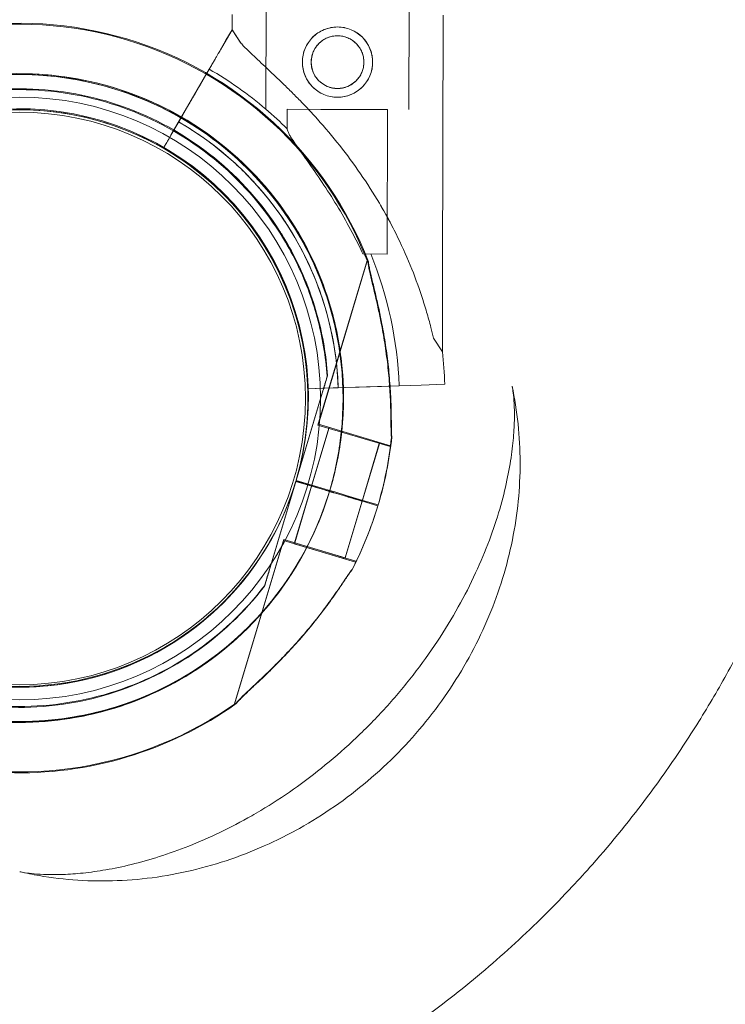
# Model space of a CAD drawing. Units: millimetres. Extents: x 31219 to 39819, y -3186 to 6164.
# Drawn here: x 34966 to 35106, y 713 to 909 of the extents above; entities that cross this region are included whole.
import ezdxf

# ---------------------------------------------------------------- set-up
doc = ezdxf.new("R2010")
doc.units = ezdxf.units.MM

# ---------------------------------------------------------------- blocks, each defined once
blk = doc.blocks.new('A$C58CA283A')
at = {"color": 0, "linetype": 'Continuous', "lineweight": 0}
for p, q in [((19574.58, 1435.32), (19574.63, 1456.22)), ((19603.08, 1435.26), (19603.13, 1456.17)), ((19567.87, 1451.15), (19567.87, 1454.15)), ((19609.76, 1402.23), (19609.87, 1454.06)), ((19565.53, 1447.12), (19567.87, 1451.15)), ((19567.87, 1451.15), (19566.64, 1449.04)), ((19567.87, 1451.15), (19569.63, 1448.46)), ((19566.64, 1449.04), (19565.53, 1447.12)), ((19566.64, 1449.04), (19566.64, 1449.04)), ((19563.3, 1443.28), (19555.68, 1430.15)), ((19559.32, 1436.42), (19563.3, 1443.28)), ((19561.55, 1440.26), (19563.3, 1443.28)), ((19563.3, 1443.28), (19561.55, 1440.26)), ((19559.32, 1436.42), (19557.97, 1434.09)), ((19578.83, 1435.31), (19585.55, 1435.29)), ((19578.83, 1431.41), (19578.83, 1435.31)), ((19585.55, 1435.29), (19598.83, 1435.27)), ((19598.77, 1406.49), (19598.83, 1435.27)), ((19555.68, 1430.15), (19557.97, 1434.09)), ((19556.72, 1431.93), (19554.18, 1427.55)), ((19554.18, 1427.55), (19556.72, 1431.93)), ((19554.18, 1427.55), (19554.18, 1427.55)), ((19554.18, 1427.55), (19554.18, 1427.55)), ((19568.6, 1415.76), (19568.6, 1415.76)), ((19568.6, 1415.76), (19568.6, 1415.76)), ((19577.8, 1410.33), (19577.8, 1410.33)), ((19593.92, 1406.5), (19598.77, 1406.49)), ((19594.84, 1405.35), (19585.04, 1372.61)), ((19609.73, 1387.04), (19609.76, 1402.23)), ((19609.76, 1402.23), (19609.76, 1402.23)), ((19607.97, 1389.74), (19609.73, 1387.04)), ((19586.88, 1382.31), (19586.88, 1382.31)), ((19585.93, 1379.75), (19601.1, 1380.26)), ((19601.1, 1380.26), (19585.93, 1379.75)), ((19593.17, 1380), (19597.61, 1380.14)), ((19601.11, 1380.26), (19597.61, 1380.14)), ((19597.61, 1380.14), (19601.11, 1380.26)), ((19601.1, 1380.26), (19605.54, 1380.41)), ((19610.2, 1380.56), (19605.54, 1380.41)), ((19605.54, 1380.41), (19610.2, 1380.56)), ((19605.54, 1380.41), (19605.54, 1380.41)), ((19586.02, 1379.44), (19580.63, 1361.41)), ((19580.63, 1361.41), (19586.02, 1379.44)), ((19587.99, 1379.82), (19582.93, 1379.65)), ((19582.93, 1379.65), (19587.99, 1379.82)), ((19582.93, 1379.65), (19585.93, 1379.75)), ((19582.93, 1379.65), (19582.93, 1379.65)), ((19582.93, 1379.65), (19582.93, 1379.65)), ((19585.93, 1379.75), (19585.93, 1379.75)), ((19588.99, 1379.86), (19587.99, 1379.82)), ((19590.49, 1379.91), (19593.17, 1380)), ((19590.49, 1379.91), (19590.49, 1379.91)), ((19599.41, 1368.31), (19585.04, 1372.61)), ((19587.2, 1371.97), (19583.76, 1360.47)), ((19597.26, 1368.96), (19593.82, 1357.46)), ((19599.49, 1368.58), (19599.41, 1368.31)), ((19580.63, 1361.41), (19575.23, 1343.39)), ((19575.23, 1343.39), (19580.63, 1361.41)), ((19580.63, 1361.41), (19586.38, 1359.69)), ((19586.38, 1359.69), (19580.63, 1361.41)), ((19580.63, 1361.41), (19580.63, 1361.41)), ((19586.37, 1359.69), (19580.63, 1361.41)), ((19580.63, 1361.41), (19586.37, 1359.69)), ((19580.63, 1361.41), (19580.63, 1361.41)), ((19583.76, 1360.48), (19580.32, 1348.98)), ((19583.76, 1360.48), (19586.38, 1359.69)), ((19583.76, 1360.47), (19586.37, 1359.69)), ((19587.33, 1359.4), (19586.37, 1359.69)), ((19587.33, 1359.41), (19586.38, 1359.69)), ((19588.29, 1359.12), (19587.33, 1359.41)), ((19588.29, 1359.12), (19587.33, 1359.4)), ((19588.29, 1359.12), (19590.6, 1358.43)), ((19590.6, 1358.43), (19588.29, 1359.12)), ((19590.59, 1358.43), (19588.29, 1359.12)), ((19588.29, 1359.12), (19590.59, 1358.43)), ((19593.82, 1357.46), (19590.38, 1345.97)), ((19593.9, 1357.44), (19590.59, 1358.43)), ((19593.9, 1357.44), (19590.6, 1358.43)), ((19593.9, 1357.44), (19596.95, 1356.53)), ((19596.95, 1356.53), (19593.9, 1357.44)), ((19593.9, 1357.44), (19596.95, 1356.53)), ((19596.95, 1356.53), (19593.9, 1357.44)), ((19578.16, 1349.62), (19568.36, 1316.89)), ((19592.53, 1345.32), (19578.16, 1349.62)), ((19590.38, 1345.97), (19580.32, 1348.98)), ((19592.53, 1345.32), (19592.45, 1345.06)), ((19574.37, 1340.51), (19574.37, 1340.51))]:
    blk.add_line(p, q, dxfattribs=at)
for centre, radius in [((19588.85, 1444.7), 7), ((19588.85, 1444.7), 5.25), ((19525.46, 1377.73), 60), ((19525.46, 1377.73), 57)]:
    blk.add_circle(centre, radius, dxfattribs=at)
for centre, radius, start, end in [((19525.54, 1377.9), 74.54, 21.2676, 125.4031), ((19525.46, 1377.74), 75.69, 49.5329, 60.0031), ((19525.54, 1377.9), 64.5, 343.3353, 163.3353), ((19525.54, 1377.9), 57.5, 343.3353, 163.3353), ((19525.54, 1377.9), 57.5, 343.3353, 163.3353), ((19525.46, 1377.74), 75.69, 45.1659, 49.5329), ((19525.46, 1377.74), 63.56, 1.9108, 60.0266), ((19525.46, 1377.74), 57.5, 1.9108, 60.0421), ((19525.46, 1377.74), 57.5, 1.9108, 60.0421), ((19525.46, 1377.74), 63.56, 1.9108, 41.3958), ((19525.54, 1377.9), 64.5, 343.3353, 31.8194), ((19525.46, 1377.74), 75.69, 1.9108, 22.3348), ((19525.54, 1377.9), 64.5, 163.3353, 343.3353), ((19525.54, 1377.9), 57.5, 163.3353, 343.3353), ((19525.54, 1377.9), 57.5, 163.3353, 343.3353), ((19525.46, 1377.74), 84.78, 1.9108, 6.3028), ((19525.54, 1377.9), 74.54, 343.3353, 354.0102), ((19525.54, 1377.9), 64.5, 211.8194, 343.3353), ((19525.54, 1377.9), 74.54, 332.6605, 343.3353), ((19525.54, 1377.9), 74.54, 201.2676, 305.4031)]:
    blk.add_arc(centre, radius, start, end, dxfattribs=at)
for centre, major_axis, ratio, start_param, end_param in [((19624.96, 1209.92), (-51.38, 85.79), 0.103545, 6.28306, 6.283134), ((19550.45, 1343.72), (25.68, -54.22), 0.212124, 6.283172, 6.283229)]:
    blk.add_ellipse(centre, major_axis=major_axis, ratio=ratio, start_param=start_param, end_param=end_param, dxfattribs=at)
blk.add_rational_spline([(19569.63, 1448.46), (19568.76, 1449.79), (19567.87, 1451.15)], [1, 1.00018365045, 1], degree=2, dxfattribs=at)
for points, knots in [([(19581.85, 1444.71), (19581.85, 1444.27), (19581.89, 1443.81), (19582.07, 1442.9), (19582.21, 1442.45), (19582.56, 1441.59), (19582.78, 1441.18), (19583.3, 1440.42), (19583.58, 1440.07), (19584.2, 1439.45), (19584.55, 1439.16), (19585.31, 1438.64), (19585.72, 1438.42), (19586.58, 1438.06), (19587.03, 1437.92), (19587.94, 1437.74), (19588.4, 1437.7), (19589.28, 1437.69), (19589.74, 1437.74), (19590.65, 1437.91), (19591.1, 1438.05), (19591.96, 1438.4), (19592.37, 1438.63), (19593.13, 1439.14), (19593.48, 1439.43), (19594.1, 1440.04), (19594.39, 1440.39), (19594.91, 1441.15), (19595.13, 1441.56), (19595.49, 1442.42), (19595.63, 1442.87), (19595.81, 1443.78), (19595.85, 1444.24), (19595.85, 1445.12), (19595.81, 1445.58), (19595.64, 1446.49), (19595.5, 1446.94), (19595.14, 1447.8), (19594.92, 1448.21), (19594.41, 1448.98), (19594.12, 1449.33), (19593.51, 1449.94), (19593.16, 1450.24), (19592.4, 1450.75), (19591.99, 1450.97), (19591.12, 1451.33), (19590.67, 1451.47), (19589.77, 1451.65), (19589.31, 1451.69), (19588.42, 1451.7), (19587.97, 1451.65), (19587.06, 1451.48), (19586.61, 1451.34), (19585.75, 1450.99), (19585.34, 1450.76), (19584.57, 1450.25), (19584.22, 1449.96), (19583.6, 1449.35), (19583.31, 1449), (19582.8, 1448.24), (19582.58, 1447.83), (19582.22, 1446.97), (19582.08, 1446.52), (19581.9, 1445.61), (19581.85, 1445.15), (19581.85, 1444.71)], [0, 0, 0, 0, 1.329784, 1.329784, 2.659567, 2.659567, 3.989351, 3.989351, 5.319135, 5.319135, 6.648301, 6.648301, 7.977468, 7.977468, 9.306635, 9.306635, 10.635802, 10.635802, 11.964969, 11.964969, 13.294136, 13.294136, 14.623303, 14.623303, 15.95247, 15.95247, 17.282253, 17.282253, 18.612037, 18.612037, 19.94182, 19.94182, 21.271604, 21.271604, 22.601388, 22.601388, 23.931171, 23.931171, 25.260955, 25.260955, 26.590739, 26.590739, 27.919906, 27.919906, 29.249072, 29.249072, 30.578239, 30.578239, 31.907406, 31.907406, 33.236573, 33.236573, 34.56574, 34.56574, 35.894907, 35.894907, 37.224074, 37.224074, 38.553857, 38.553857, 39.883641, 39.883641, 41.213425, 41.213425, 42.543208, 42.543208, 42.543208, 42.543208]), ([(19583.6, 1444.71), (19583.6, 1444.37), (19583.63, 1444.03), (19583.77, 1443.35), (19583.87, 1443.01), (19584.14, 1442.36), (19584.3, 1442.06), (19584.69, 1441.48), (19584.9, 1441.22), (19585.36, 1440.76), (19585.62, 1440.54), (19586.19, 1440.16), (19586.5, 1439.99), (19587.15, 1439.72), (19587.49, 1439.61), (19588.17, 1439.48), (19588.51, 1439.45), (19589.18, 1439.44), (19589.52, 1439.48), (19590.2, 1439.61), (19590.54, 1439.71), (19591.18, 1439.98), (19591.49, 1440.14), (19592.06, 1440.53), (19592.33, 1440.74), (19592.79, 1441.21), (19593.01, 1441.47), (19593.39, 1442.04), (19593.56, 1442.34), (19593.83, 1442.99), (19593.93, 1443.33), (19594.07, 1444.01), (19594.1, 1444.35), (19594.1, 1445.02), (19594.07, 1445.36), (19593.94, 1446.04), (19593.84, 1446.38), (19593.57, 1447.03), (19593.4, 1447.33), (19593.02, 1447.91), (19592.8, 1448.17), (19592.34, 1448.63), (19592.08, 1448.85), (19591.51, 1449.24), (19591.2, 1449.4), (19590.56, 1449.67), (19590.22, 1449.78), (19589.54, 1449.91), (19589.2, 1449.94), (19588.53, 1449.95), (19588.19, 1449.91), (19587.51, 1449.78), (19587.17, 1449.68), (19586.52, 1449.41), (19586.21, 1449.25), (19585.64, 1448.86), (19585.38, 1448.65), (19584.92, 1448.18), (19584.7, 1447.92), (19584.31, 1447.35), (19584.15, 1447.05), (19583.88, 1446.4), (19583.77, 1446.06), (19583.64, 1445.38), (19583.6, 1445.04), (19583.6, 1444.71)], [0, 0, 0, 0, 0.999436, 0.999436, 1.998873, 1.998873, 2.998309, 2.998309, 3.997746, 3.997746, 4.996473, 4.996473, 5.9952, 5.9952, 6.993927, 6.993927, 7.992654, 7.992654, 8.991381, 8.991381, 9.990108, 9.990108, 10.988835, 10.988835, 11.987562, 11.987562, 12.986998, 12.986998, 13.986435, 13.986435, 14.985871, 14.985871, 15.985307, 15.985307, 16.984744, 16.984744, 17.98418, 17.98418, 18.983617, 18.983617, 19.983053, 19.983053, 20.98178, 20.98178, 21.980507, 21.980507, 22.979234, 22.979234, 23.977961, 23.977961, 24.976688, 24.976688, 25.975415, 25.975415, 26.974142, 26.974142, 27.972869, 27.972869, 28.972305, 28.972305, 29.971742, 29.971742, 30.971178, 30.971178, 31.970615, 31.970615, 31.970615, 31.970615]), ([(19563.3, 1443.28), (19563.44, 1443.52), (19563.59, 1443.78), (19563.89, 1444.29), (19564.03, 1444.55), (19564.29, 1444.99), (19564.43, 1445.22), (19564.68, 1445.66), (19564.8, 1445.86), (19564.99, 1446.2), (19565.09, 1446.37), (19565.26, 1446.66), (19565.33, 1446.78), (19565.44, 1446.97), (19565.48, 1447.04), (19565.52, 1447.1), (19565.52, 1447.11), (19565.53, 1447.12)], [19.993019, 19.993019, 19.993019, 19.993019, 20.826063, 20.826063, 21.659106, 21.659106, 22.492149, 22.492149, 23.325192, 23.325192, 24.158234, 24.158234, 24.991276, 24.991276, 25.824317, 25.824317, 25.95316, 25.95316, 25.95316, 25.95316]), ([(19565.53, 1447.12), (19565.52, 1447.11), (19565.52, 1447.1), (19565.48, 1447.04), (19565.44, 1446.97), (19565.33, 1446.78), (19565.26, 1446.66), (19565.09, 1446.37), (19564.99, 1446.2), (19564.8, 1445.86), (19564.68, 1445.66), (19564.43, 1445.22), (19564.29, 1444.99), (19564.03, 1444.55), (19563.89, 1444.29), (19563.59, 1443.78), (19563.44, 1443.52), (19563.3, 1443.28)], [0.704197, 0.704197, 0.704197, 0.704197, 0.833041, 0.833041, 1.666082, 1.666082, 2.499124, 2.499124, 3.332165, 3.332165, 4.165208, 4.165208, 4.998251, 4.998251, 5.831295, 5.831295, 6.664339, 6.664339, 6.664339, 6.664339]), ([(19569.63, 1448.46), (19569.72, 1448.36), (19569.81, 1448.27), (19570.4, 1447.64), (19570.98, 1447.07), (19572.01, 1446.08), (19572.46, 1445.66), (19573.41, 1444.76), (19573.92, 1444.29), (19574.97, 1443.3), (19575.52, 1442.79), (19576.64, 1441.72), (19577.22, 1441.17), (19578.39, 1440.03), (19578.99, 1439.45), (19580.19, 1438.26), (19580.79, 1437.65), (19582.57, 1435.81), (19583.75, 1434.56), (19586.37, 1431.64), (19587.85, 1429.88), (19590.72, 1426.26), (19592.1, 1424.4), (19594.75, 1420.56), (19596, 1418.6), (19597.48, 1416.1), (19597.76, 1415.61), (19598.05, 1415.11)], [105.624581, 105.624581, 105.624581, 105.624581, 106.295101, 106.295101, 109.970384, 109.970384, 112.47679, 112.47679, 114.983197, 114.983197, 117.489604, 117.489604, 119.996011, 119.996011, 122.502417, 122.502417, 125.008824, 125.008824, 130.021638, 130.021638, 136.880429, 136.880429, 143.73922, 143.73922, 150.59801, 150.59801, 152.286649, 152.286649, 152.286649, 152.286649]), ([(19607.97, 1389.74), (19607.8, 1390.45), (19607.63, 1391.17), (19607.18, 1392.9), (19606.9, 1393.92), (19606.3, 1395.97), (19605.97, 1397), (19604.95, 1400.11), (19604.18, 1402.2), (19602.47, 1406.36), (19601.53, 1408.44), (19599.48, 1412.56), (19598.37, 1414.59), (19596, 1418.6), (19594.75, 1420.56), (19592.1, 1424.4), (19590.72, 1426.26), (19587.85, 1429.88), (19586.37, 1431.64), (19583.75, 1434.56), (19582.57, 1435.81), (19580.79, 1437.65), (19580.19, 1438.26), (19578.99, 1439.45), (19578.39, 1440.03), (19577.22, 1441.17), (19576.64, 1441.72), (19575.52, 1442.79), (19574.97, 1443.3), (19573.92, 1444.29), (19573.41, 1444.76), (19572.46, 1445.66), (19572.01, 1446.08), (19570.98, 1447.07), (19570.4, 1447.64), (19569.81, 1448.27), (19569.72, 1448.36), (19569.63, 1448.46)], [4.406824, 4.406824, 4.406824, 4.406824, 6.858791, 6.858791, 10.288186, 10.288186, 13.717582, 13.717582, 20.576373, 20.576373, 27.435164, 27.435164, 34.293955, 34.293955, 41.152746, 41.152746, 48.011537, 48.011537, 54.870328, 54.870328, 59.883141, 59.883141, 62.389548, 62.389548, 64.895955, 64.895955, 67.402361, 67.402361, 69.908768, 69.908768, 72.415175, 72.415175, 74.921582, 74.921582, 78.596864, 78.596864, 79.267384, 79.267384, 79.267384, 79.267384]), ([(19463.75, 1396.4), (19465.72, 1402.99), (19468.76, 1409.26), (19476.65, 1420.53), (19481.51, 1425.53), (19492.54, 1433.75), (19498.72, 1436.96), (19511.79, 1441.29), (19518.67, 1442.4), (19532.43, 1442.4), (19539.3, 1441.29), (19552.37, 1436.96), (19558.55, 1433.74), (19569.58, 1425.52), (19574.44, 1420.53), (19579.06, 1413.91), (19579.72, 1412.92), (19580.35, 1411.91)], [3.432446, 3.432446, 3.432446, 3.432446, 3.752446, 3.752446, 4.072446, 4.072446, 4.392446, 4.392446, 4.712446, 4.712446, 5.032446, 5.032446, 5.352446, 5.352446, 5.672446, 5.672446, 5.727832, 5.727832, 5.727832, 5.727832]), ([(19695.46, 1439.87), (19695.46, 1435.65), (19695.36, 1431.4), (19695.16, 1427.12), (19694.96, 1422.89), (19694.55, 1417.22), (19693.72, 1409.35), (19693.17, 1405.04), (19692.44, 1400), (19691.86, 1396.39), (19690.81, 1390.6), (19689.77, 1385.51), (19687.72, 1376.72), (19686.11, 1370.83), (19684.76, 1366.41), (19681.94, 1357.19), (19678.5, 1347.95), (19674.37, 1338.85), (19672.81, 1335.39), (19669.48, 1328.5), (19664.83, 1320.05), (19660.81, 1313.39), (19656.6, 1306.83), (19649.83, 1297.16), (19642.31, 1287.88), (19635.16, 1280.02), (19628.21, 1272.86), (19620.34, 1265.64), (19612.11, 1258.9), (19605.77, 1254.1), (19598.21, 1248.82), (19589.33, 1243.2), (19575.67, 1235.57), (19565.14, 1230.77), (19558.09, 1227.98), (19553.93, 1226.32), (19546.96, 1223.8), (19539.32, 1221.45), (19533.77, 1219.88), (19531, 1219.14), (19528.92, 1218.63), (19523.08, 1217.18), (19514.35, 1215.36), (19499.94, 1213.17), (19485.67, 1211.77), (19474.46, 1211.42), (19468.91, 1211.42)], [0, 0, 0, 0, 0.801932, 0.801932, 0.801932, 1.593674, 1.857588, 2.253458, 2.385415, 2.781286, 2.913243, 3.441071, 3.704984, 4.496726, 4.496726, 4.496726, 6.145999, 6.145999, 6.145999, 6.772805, 7.39961, 7.713012, 8.026415, 8.65322, 9.593428, 9.90683, 10.324701, 11.160441, 11.578311, 11.996181, 12.414051, 13.040856, 13.667661, 14.921272, 14.921272, 14.921272, 15.662307, 16.156331, 16.279837, 16.650354, 16.650354, 16.650354, 17.689455, 18.209005, 19.248105, 20.287206, 20.287206, 20.287206, 20.287206]), ([(19476.71, 1415.29), (19480.7, 1420.5), (19485.53, 1425.06), (19496.38, 1432.44), (19502.4, 1435.26), (19515.02, 1438.85), (19521.61, 1439.62), (19534.72, 1439.06), (19541.23, 1437.73), (19553.5, 1433.07), (19559.25, 1429.75), (19569.43, 1421.48), (19573.85, 1416.52), (19577.52, 1410.77), (19577.66, 1410.55), (19577.8, 1410.33)], [3.795098, 3.795098, 3.795098, 3.795098, 4.115098, 4.115098, 4.435098, 4.435098, 4.755098, 4.755098, 5.075098, 5.075098, 5.395098, 5.395098, 5.715098, 5.715098, 5.727832, 5.727832, 5.727832, 5.727832]), ([(19561.55, 1440.26), (19561.54, 1440.25), (19561.54, 1440.24), (19561.5, 1440.19), (19561.46, 1440.11), (19561.35, 1439.92), (19561.28, 1439.8), (19561.11, 1439.51), (19561.01, 1439.34), (19560.82, 1439), (19560.7, 1438.8), (19560.45, 1438.36), (19560.31, 1438.13), (19560.05, 1437.69), (19559.91, 1437.44), (19559.61, 1436.92), (19559.46, 1436.66), (19559.32, 1436.42)], [0.704197, 0.704197, 0.704197, 0.704197, 0.833041, 0.833041, 1.666082, 1.666082, 2.499123, 2.499123, 3.332165, 3.332165, 4.165208, 4.165208, 4.998252, 4.998252, 5.831296, 5.831296, 6.664341, 6.664341, 6.664341, 6.664341]), ([(19559.32, 1436.42), (19559.46, 1436.66), (19559.61, 1436.92), (19559.91, 1437.44), (19560.05, 1437.69), (19560.31, 1438.13), (19560.45, 1438.36), (19560.7, 1438.8), (19560.82, 1439), (19561.01, 1439.34), (19561.11, 1439.51), (19561.28, 1439.8), (19561.35, 1439.92), (19561.46, 1440.11), (19561.5, 1440.19), (19561.54, 1440.24), (19561.54, 1440.25), (19561.55, 1440.26)], [19.993024, 19.993024, 19.993024, 19.993024, 20.826069, 20.826069, 21.659114, 21.659114, 22.492157, 22.492157, 23.3252, 23.3252, 24.158242, 24.158242, 24.991284, 24.991284, 25.824324, 25.824324, 25.953168, 25.953168, 25.953168, 25.953168]), ([(19557.97, 1434.09), (19557.92, 1434.01), (19557.87, 1433.93), (19557.77, 1433.76), (19557.72, 1433.67), (19557.64, 1433.52), (19557.59, 1433.45), (19557.51, 1433.3), (19557.47, 1433.23), (19557.41, 1433.12), (19557.37, 1433.06), (19557.32, 1432.97), (19557.29, 1432.93), (19557.26, 1432.86), (19557.24, 1432.84), (19557.22, 1432.8), (19557.22, 1432.8), (19557.22, 1432.8)], [2.221447, 2.221447, 2.221447, 2.221447, 2.499129, 2.499129, 2.776811, 2.776811, 3.054492, 3.054492, 3.332173, 3.332173, 3.609854, 3.609854, 3.887534, 3.887534, 4.165215, 4.165215, 4.442895, 4.442895, 4.442895, 4.442895]), ([(19557.22, 1432.8), (19557.22, 1432.8), (19557.22, 1432.8), (19557.24, 1432.84), (19557.26, 1432.86), (19557.29, 1432.93), (19557.32, 1432.97), (19557.37, 1433.06), (19557.41, 1433.12), (19557.47, 1433.23), (19557.51, 1433.3), (19557.59, 1433.45), (19557.64, 1433.52), (19557.72, 1433.67), (19557.77, 1433.76), (19557.87, 1433.93), (19557.92, 1434.01), (19557.97, 1434.09)], [4.442895, 4.442895, 4.442895, 4.442895, 4.720575, 4.720575, 4.998255, 4.998255, 5.275936, 5.275936, 5.553616, 5.553616, 5.831298, 5.831298, 6.108979, 6.108979, 6.386661, 6.386661, 6.664342, 6.664342, 6.664342, 6.664342]), ([(19557.22, 1432.8), (19557.22, 1432.8), (19557.21, 1432.79), (19557.2, 1432.77), (19557.19, 1432.75), (19557.17, 1432.71), (19557.15, 1432.68), (19557.11, 1432.62), (19557.09, 1432.58), (19557.05, 1432.51), (19557.02, 1432.46), (19556.97, 1432.36), (19556.94, 1432.31), (19556.88, 1432.21), (19556.85, 1432.16), (19556.78, 1432.04), (19556.75, 1431.99), (19556.72, 1431.93)], [0, 0, 0, 0, 0.18512, 0.18512, 0.37024, 0.37024, 0.555361, 0.555361, 0.740481, 0.740481, 0.925602, 0.925602, 1.110723, 1.110723, 1.295844, 1.295844, 1.480965, 1.480965, 1.480965, 1.480965]), ([(19556.72, 1431.93), (19556.75, 1431.99), (19556.78, 1432.04), (19556.85, 1432.16), (19556.88, 1432.21), (19556.94, 1432.31), (19556.97, 1432.36), (19557.02, 1432.46), (19557.05, 1432.51), (19557.09, 1432.58), (19557.11, 1432.62), (19557.15, 1432.68), (19557.17, 1432.71), (19557.19, 1432.75), (19557.2, 1432.77), (19557.21, 1432.79), (19557.22, 1432.8), (19557.22, 1432.8)], [-1.480965, -1.480965, -1.480965, -1.480965, -1.295844, -1.295844, -1.110723, -1.110723, -0.925602, -0.925602, -0.740481, -0.740481, -0.555361, -0.555361, -0.37024, -0.37024, -0.18512, -0.18512, 0, 0, 0, 0]), ([(19557.22, 1432.8), (19558.41, 1432.11), (19559.58, 1431.38), (19561.87, 1429.85), (19563, 1429.05), (19565.18, 1427.38), (19566.25, 1426.5), (19568.33, 1424.69), (19569.33, 1423.75), (19571.29, 1421.8), (19572.23, 1420.8), (19573.14, 1419.77)], [5.235523, 5.235523, 5.235523, 5.235523, 5.300557, 5.300557, 5.365591, 5.365591, 5.430625, 5.430625, 5.495659, 5.495659, 5.560693, 5.560693, 5.560693, 5.560693]), ([(19593.92, 1406.5), (19593.36, 1407.7), (19592.74, 1408.94), (19591.26, 1411.79), (19590.36, 1413.41), (19588.48, 1416.59), (19587.5, 1418.16), (19585.54, 1421.15), (19584.56, 1422.58), (19583.26, 1424.43), (19582.88, 1424.96), (19582.13, 1426.02), (19581.76, 1426.54), (19581.06, 1427.53), (19580.72, 1428.01), (19580.12, 1428.89), (19579.85, 1429.29), (19579.48, 1429.89), (19579.34, 1430.12), (19579.11, 1430.56), (19579.01, 1430.76), (19578.88, 1431.1), (19578.84, 1431.25), (19578.83, 1431.38), (19578.83, 1431.39), (19578.83, 1431.41)], [1.133895, 1.133895, 1.133895, 1.133895, 5.170834, 5.170834, 10.341667, 10.341667, 15.512501, 15.512501, 20.683335, 20.683335, 22.695592, 22.695592, 24.707849, 24.707849, 26.720107, 26.720107, 28.732364, 28.732364, 30.071109, 30.071109, 31.409853, 31.409853, 32.748597, 32.748597, 32.932098, 32.932098, 32.932098, 32.932098]), ([(19554.18, 1427.55), (19554.18, 1427.55), (19554.19, 1427.57), (19554.22, 1427.64), (19554.26, 1427.69), (19554.33, 1427.81), (19554.37, 1427.89), (19554.49, 1428.09), (19554.55, 1428.2), (19554.68, 1428.43), (19554.76, 1428.56), (19554.93, 1428.85), (19555.02, 1429.01), (19555.19, 1429.3), (19555.29, 1429.47), (19555.49, 1429.81), (19555.59, 1429.99), (19555.68, 1430.15)], [8.885792, 8.885792, 8.885792, 8.885792, 9.441152, 9.441152, 9.996512, 9.996512, 10.551874, 10.551874, 11.107235, 11.107235, 11.662598, 11.662598, 12.21796, 12.21796, 12.773324, 12.773324, 13.328688, 13.328688, 13.328688, 13.328688]), ([(19555.68, 1430.15), (19555.59, 1429.99), (19555.49, 1429.81), (19555.29, 1429.47), (19555.19, 1429.3), (19555.02, 1429.01), (19554.93, 1428.85), (19554.76, 1428.56), (19554.68, 1428.43), (19554.55, 1428.2), (19554.49, 1428.09), (19554.37, 1427.89), (19554.33, 1427.81), (19554.26, 1427.69), (19554.22, 1427.64), (19554.19, 1427.57), (19554.18, 1427.55), (19554.18, 1427.55)], [4.442895, 4.442895, 4.442895, 4.442895, 4.998259, 4.998259, 5.553623, 5.553623, 6.108986, 6.108986, 6.664348, 6.664348, 7.21971, 7.21971, 7.775071, 7.775071, 8.330431, 8.330431, 8.885792, 8.885792, 8.885792, 8.885792]), ([(19573.14, 1419.77), (19575.07, 1417.58), (19576.85, 1415.25), (19580.08, 1410.38), (19581.52, 1407.84), (19584.04, 1402.57), (19585.12, 1399.85), (19586.9, 1394.28), (19587.6, 1391.44), (19588.59, 1385.69), (19588.89, 1382.77), (19588.99, 1379.86)], [5.560693, 5.560693, 5.560693, 5.560693, 5.6985215, 5.6985215, 5.83635, 5.83635, 5.9741785, 5.9741785, 6.112007, 6.112007, 6.2498356, 6.2498356, 6.2498356, 6.2498356]), ([(19568.6, 1415.76), (19570.34, 1413.78), (19571.95, 1411.68), (19574.87, 1407.27), (19576.18, 1404.97), (19578.46, 1400.2), (19579.44, 1397.74), (19581.04, 1392.71), (19581.67, 1390.13), (19582.57, 1384.93), (19582.84, 1382.29), (19582.93, 1379.65)], [5.560693, 5.560693, 5.560693, 5.560693, 5.6985215, 5.6985215, 5.83635, 5.83635, 5.9741785, 5.9741785, 6.112007, 6.112007, 6.2498356, 6.2498356, 6.2498356, 6.2498356]), ([(19598.05, 1415.11), (19598.91, 1413.59), (19599.73, 1412.05), (19601.53, 1408.44), (19602.47, 1406.36), (19604.18, 1402.2), (19604.95, 1400.11), (19605.97, 1397), (19606.3, 1395.97), (19606.9, 1393.92), (19607.18, 1392.9), (19607.63, 1391.17), (19607.8, 1390.45), (19607.97, 1389.74)], [152.287704, 152.287704, 152.287704, 152.287704, 157.456801, 157.456801, 164.315592, 164.315592, 171.174383, 171.174383, 174.603779, 174.603779, 178.033174, 178.033174, 180.485141, 180.485141, 180.485141, 180.485141]), ([(19580.35, 1411.91), (19582.27, 1408.82), (19583.92, 1405.56), (19586.66, 1398.82), (19587.75, 1395.33), (19589.31, 1388.23), (19589.8, 1384.61), (19590.14, 1377.34), (19590.01, 1373.69), (19589.12, 1366.46), (19588.38, 1362.89), (19587.33, 1359.4)], [5.7278319, 5.7278319, 5.7278319, 5.7278319, 5.8970733, 5.8970733, 6.0663148, 6.0663148, 6.2355562, 6.2355562, 6.4047977, 6.4047977, 6.5740391, 6.5740391, 6.5740391, 6.5740391]), ([(19577.8, 1410.33), (19578.84, 1408.64), (19579.81, 1406.91), (19581.56, 1403.35), (19582.36, 1401.53), (19583.76, 1397.82), (19584.37, 1395.93), (19585.41, 1392.11), (19585.84, 1390.17), (19586.5, 1386.26), (19586.74, 1384.29), (19586.88, 1382.31)], [5.7278319, 5.7278319, 5.7278319, 5.7278319, 5.824543, 5.824543, 5.921254, 5.921254, 6.0179651, 6.0179651, 6.1146762, 6.1146762, 6.2113872, 6.2113872, 6.2113872, 6.2113872]), ([(19599.67, 1370.12), (19599.67, 1370.14), (19599.67, 1370.16), (19599.64, 1370.35), (19599.62, 1370.6), (19599.6, 1371.16), (19599.59, 1371.53), (19599.58, 1372.3), (19599.58, 1372.71), (19599.56, 1373.97), (19599.55, 1374.84), (19599.5, 1376.93), (19599.44, 1378.3), (19599.26, 1381.12), (19599.14, 1382.57), (19598.83, 1385.49), (19598.63, 1386.95), (19598.2, 1389.82), (19597.96, 1391.22), (19597.53, 1393.47), (19597.33, 1394.42), (19596.92, 1396.33), (19596.7, 1397.29), (19596.27, 1399.16), (19596.05, 1400.07), (19595.65, 1401.77), (19595.46, 1402.56), (19595.23, 1403.61), (19595.16, 1403.96), (19595.06, 1404.51), (19595.03, 1404.74), (19595, 1404.94)], [0.834091, 0.834091, 0.834091, 0.834091, 0.923404, 0.923404, 1.846807, 1.846807, 3.113418, 3.113418, 4.38003, 4.38003, 6.913252, 6.913252, 10.995476, 10.995476, 15.0777, 15.0777, 19.159924, 19.159924, 23.242148, 23.242148, 26.040521, 26.040521, 28.838895, 28.838895, 31.637268, 31.637268, 34.435642, 34.435642, 35.813659, 35.813659, 36.832291, 36.832291, 36.832291, 36.832291]), ([(19586.02, 1379.44), (19586.14, 1379.83), (19586.27, 1380.26), (19586.46, 1380.89), (19586.52, 1381.09), (19586.64, 1381.49), (19586.69, 1381.68), (19586.77, 1381.92), (19586.79, 1381.99), (19586.83, 1382.12), (19586.84, 1382.18), (19586.87, 1382.25), (19586.87, 1382.28), (19586.88, 1382.3), (19586.88, 1382.31), (19586.88, 1382.31)], [-3.1812, -3.1812, -3.1812, -3.1812, -1.954094, -1.954094, -1.340541, -1.340541, -0.726988, -0.726988, -0.491112, -0.491112, -0.255237, -0.255237, -0.115927, -0.115927, 0, 0, 0, 0]), ([(19586.88, 1382.31), (19586.88, 1382.31), (19586.88, 1382.3), (19586.87, 1382.28), (19586.87, 1382.25), (19586.84, 1382.18), (19586.83, 1382.12), (19586.79, 1381.99), (19586.77, 1381.92), (19586.69, 1381.68), (19586.64, 1381.49), (19586.52, 1381.09), (19586.46, 1380.89), (19586.27, 1380.26), (19586.14, 1379.83), (19586.02, 1379.44)], [0, 0, 0, 0, 0.115927, 0.115927, 0.255237, 0.255237, 0.491112, 0.491112, 0.726988, 0.726988, 1.340541, 1.340541, 1.954094, 1.954094, 3.1812, 3.1812, 3.1812, 3.1812]), ([(19573.58, 1295.71), (19575.78, 1297.03), (19577.95, 1298.44), (19582.24, 1301.45), (19584.36, 1303.07), (19588.55, 1306.49), (19590.61, 1308.31), (19594.64, 1312.13), (19596.61, 1314.14), (19600.38, 1318.3), (19602.19, 1320.45), (19605.61, 1324.85), (19607.23, 1327.1), (19610.23, 1331.63), (19611.62, 1333.91), (19614.15, 1338.45), (19615.31, 1340.72), (19617.36, 1345.16), (19618.28, 1347.36), (19619.87, 1351.61), (19620.56, 1353.69), (19621.72, 1357.67), (19622.2, 1359.59), (19622.97, 1363.21), (19623.27, 1364.93), (19623.72, 1368.11), (19623.87, 1369.6), (19624.05, 1372.29), (19624.09, 1373.51), (19624.08, 1375.63), (19624.04, 1376.56), (19623.93, 1378.11), (19623.86, 1378.73), (19623.72, 1379.67), (19623.66, 1380), (19623.62, 1380.19)], [0, 0, 0, 0, 7.852255, 7.852255, 15.872739, 15.872739, 24.127633, 24.127633, 32.531785, 32.531785, 40.974847, 40.974847, 49.335769, 49.335769, 57.504475, 57.504475, 65.398765, 65.398765, 72.996123, 72.996123, 80.279138, 80.279138, 87.2662, 87.2662, 93.928685, 93.928685, 100.320912, 100.320912, 106.416005, 106.416005, 112.221452, 112.221452, 117.818105, 117.818105, 123.065613, 123.065613, 123.065613, 123.065613]), ([(19623.62, 1380.19), (19624.15, 1377.7), (19624.54, 1375.19), (19625.07, 1370.13), (19625.21, 1367.58), (19625.22, 1362.45), (19625.09, 1359.87), (19624.58, 1354.72), (19624.19, 1352.14), (19623.15, 1347), (19622.5, 1344.43), (19620.94, 1339.36), (19620.03, 1336.84), (19617.96, 1331.88), (19616.8, 1329.44), (19614.24, 1324.65), (19612.84, 1322.3), (19609.81, 1317.74), (19608.18, 1315.52), (19604.71, 1311.24), (19602.87, 1309.18), (19599, 1305.23), (19596.97, 1303.35), (19592.74, 1299.78), (19590.54, 1298.09), (19586, 1294.94), (19583.66, 1293.48), (19579.58, 1291.2), (19577.87, 1290.31), (19576.14, 1289.49)], [0, 0, 0, 0, 7.656327, 7.656327, 15.331909, 15.331909, 23.090457, 23.090457, 30.940421, 30.940421, 38.880916, 38.880916, 46.915551, 46.915551, 55.036512, 55.036512, 63.228532, 63.228532, 71.472958, 71.472958, 79.753416, 79.753416, 88.051578, 88.051578, 96.35331, 96.35331, 104.637636, 104.637636, 110.400586, 110.400586, 110.400586, 110.400586]), ([(19587.33, 1359.41), (19585.36, 1352.81), (19582.33, 1346.54), (19574.43, 1335.27), (19569.58, 1330.27), (19558.54, 1322.06), (19552.36, 1318.84), (19539.3, 1314.51), (19532.42, 1313.4), (19518.66, 1313.4), (19511.78, 1314.51), (19498.72, 1318.84), (19492.54, 1322.06), (19481.5, 1330.28), (19476.65, 1335.28), (19472.02, 1341.89), (19471.36, 1342.88), (19470.74, 1343.89)], [0.290854, 0.290854, 0.290854, 0.290854, 0.610854, 0.610854, 0.930854, 0.930854, 1.250854, 1.250854, 1.570854, 1.570854, 1.890854, 1.890854, 2.210854, 2.210854, 2.530854, 2.530854, 2.586239, 2.586239, 2.586239, 2.586239]), ([(19574.37, 1340.51), (19570.38, 1335.3), (19565.56, 1330.74), (19554.71, 1323.36), (19548.69, 1320.55), (19536.07, 1316.96), (19529.47, 1316.18), (19516.36, 1316.74), (19509.86, 1318.08), (19497.59, 1322.73), (19491.83, 1326.05), (19481.65, 1334.32), (19477.23, 1339.28), (19473.56, 1345.03), (19473.42, 1345.25), (19473.29, 1345.48)], [0.653506, 0.653506, 0.653506, 0.653506, 0.973506, 0.973506, 1.293506, 1.293506, 1.613506, 1.613506, 1.933506, 1.933506, 2.253506, 2.253506, 2.573506, 2.573506, 2.586239, 2.586239, 2.586239, 2.586239]), ([(19591.75, 1343.67), (19591.74, 1343.66), (19591.73, 1343.64), (19591.6, 1343.49), (19591.45, 1343.3), (19591.12, 1342.84), (19590.92, 1342.54), (19590.48, 1341.9), (19590.25, 1341.56), (19589.55, 1340.52), (19589.06, 1339.8), (19587.87, 1338.08), (19587.07, 1336.97), (19585.37, 1334.71), (19584.47, 1333.56), (19582.6, 1331.29), (19581.64, 1330.18), (19579.7, 1328.02), (19578.73, 1326.98), (19577.14, 1325.34), (19576.45, 1324.65), (19575.06, 1323.28), (19574.35, 1322.6), (19572.96, 1321.28), (19572.28, 1320.64), (19571.01, 1319.44), (19570.41, 1318.88), (19569.64, 1318.13), (19569.4, 1317.88), (19569.01, 1317.47), (19568.86, 1317.3), (19568.72, 1317.15)], [0.834091, 0.834091, 0.834091, 0.834091, 0.923404, 0.923404, 1.846807, 1.846807, 3.113418, 3.113418, 4.38003, 4.38003, 6.913252, 6.913252, 10.995476, 10.995476, 15.0777, 15.0777, 19.159924, 19.159924, 23.242148, 23.242148, 26.040521, 26.040521, 28.838895, 28.838895, 31.637268, 31.637268, 34.435642, 34.435642, 35.813659, 35.813659, 36.832291, 36.832291, 36.832291, 36.832291]), ([(19568.72, 1317.15), (19568.86, 1317.3), (19569.01, 1317.47), (19569.4, 1317.88), (19569.64, 1318.13), (19570.41, 1318.88), (19571.01, 1319.44), (19572.28, 1320.64), (19572.96, 1321.28), (19574.35, 1322.6), (19575.06, 1323.28), (19576.45, 1324.65), (19577.14, 1325.34), (19578.73, 1326.98), (19579.7, 1328.02), (19581.64, 1330.18), (19582.6, 1331.29), (19584.47, 1333.56), (19585.37, 1334.71), (19587.07, 1336.97), (19587.87, 1338.08), (19589.06, 1339.8), (19589.55, 1340.52), (19590.25, 1341.56), (19590.48, 1341.9), (19590.92, 1342.54), (19591.12, 1342.84), (19591.45, 1343.3), (19591.6, 1343.49), (19591.73, 1343.64), (19591.74, 1343.66), (19591.75, 1343.67)], [3.115418, 3.115418, 3.115418, 3.115418, 4.134051, 4.134051, 5.512068, 5.512068, 8.310441, 8.310441, 11.108815, 11.108815, 13.907188, 13.907188, 16.705562, 16.705562, 20.787786, 20.787786, 24.870009, 24.870009, 28.952233, 28.952233, 33.034457, 33.034457, 35.56768, 35.56768, 36.834291, 36.834291, 38.100902, 38.100902, 39.024306, 39.024306, 39.113619, 39.113619, 39.113619, 39.113619]), ([(19575.23, 1343.39), (19575.12, 1343), (19574.99, 1342.57), (19574.8, 1341.94), (19574.74, 1341.73), (19574.62, 1341.33), (19574.56, 1341.14), (19574.49, 1340.9), (19574.47, 1340.83), (19574.43, 1340.7), (19574.41, 1340.64), (19574.39, 1340.57), (19574.38, 1340.55), (19574.37, 1340.52), (19574.37, 1340.51), (19574.37, 1340.51)], [-3.1812, -3.1812, -3.1812, -3.1812, -1.954094, -1.954094, -1.340541, -1.340541, -0.726988, -0.726988, -0.491112, -0.491112, -0.255237, -0.255237, -0.115927, -0.115927, 0, 0, 0, 0]), ([(19574.37, 1340.51), (19574.37, 1340.51), (19574.37, 1340.52), (19574.38, 1340.55), (19574.39, 1340.57), (19574.41, 1340.64), (19574.43, 1340.7), (19574.47, 1340.83), (19574.49, 1340.9), (19574.56, 1341.14), (19574.62, 1341.33), (19574.74, 1341.73), (19574.8, 1341.94), (19574.99, 1342.57), (19575.12, 1343), (19575.23, 1343.39)], [0, 0, 0, 0, 0.115927, 0.115927, 0.255237, 0.255237, 0.491112, 0.491112, 0.726988, 0.726988, 1.340541, 1.340541, 1.954094, 1.954094, 3.1812, 3.1812, 3.1812, 3.1812]), ([(19525.58, 1283.5), (19525.8, 1283.45), (19526.16, 1283.38), (19527.11, 1283.23), (19527.72, 1283.15), (19529.18, 1283.01), (19530.04, 1282.96), (19531.98, 1282.91), (19533.07, 1282.91), (19535.47, 1283.01), (19536.79, 1283.1), (19539.62, 1283.4), (19541.15, 1283.61), (19544.37, 1284.17), (19546.07, 1284.52), (19549.62, 1285.39), (19551.48, 1285.91), (19555.3, 1287.13), (19557.28, 1287.83), (19561.31, 1289.43), (19563.38, 1290.33), (19567.56, 1292.35), (19569.68, 1293.46), (19572.37, 1295), (19572.98, 1295.35), (19573.58, 1295.71)], [0, 0, 0, 0, 5.245869, 5.245869, 10.537472, 10.537472, 15.947786, 15.947786, 21.515637, 21.515637, 27.33423, 27.33423, 33.41295, 33.41295, 39.722176, 39.722176, 46.309738, 46.309738, 53.156701, 53.156701, 60.292937, 60.292937, 67.696714, 67.696714, 69.8423, 69.8423, 69.8423, 69.8423]), ([(19576.14, 1289.49), (19573.67, 1288.33), (19571.15, 1287.28), (19566.04, 1285.45), (19563.44, 1284.66), (19558.21, 1283.35), (19555.57, 1282.83), (19550.29, 1282.07), (19547.64, 1281.83), (19542.38, 1281.62), (19539.76, 1281.65), (19534.56, 1281.99), (19531.99, 1282.29), (19528.15, 1282.95), (19526.86, 1283.21), (19525.58, 1283.5)], [0, 0, 0, 0, 8.188466, 8.188466, 16.345837, 16.345837, 24.42311, 24.42311, 32.408365, 32.408365, 40.29375, 40.29375, 48.087924, 48.087924, 52.037844, 52.037844, 52.037844, 52.037844])]:
    blk.add_open_spline(points, degree=3, knots=knots, dxfattribs=at)
for points in [[(19598.05, 1415.11), (19598.05, 1415.11), (19598.05, 1415.11), (19598.05, 1415.11)], [(19593.92, 1406.5), (19593.92, 1406.5), (19593.92, 1406.5), (19593.92, 1406.5)], [(19623.62, 1380.19), (19623.62, 1380.19), (19623.62, 1380.19), (19623.62, 1380.19)], [(19525.58, 1283.5), (19525.58, 1283.5), (19525.58, 1283.5), (19525.58, 1283.5)]]:
    blk.add_open_spline(points, degree=3, dxfattribs=at)

msp = doc.modelspace()

# ---------------------------------------------------------------- linework, layer by layer
at = {"color": 0, "linetype": 'Continuous', "lineweight": 0}
for p, q in [((35017.7, 865.8), (35017.7, 865.8)), ((35034.74, 860.82), (35024.94, 828.09)), ((35026.78, 837.79), (35026.78, 837.79)), ((35025.92, 834.91), (35020.52, 816.88)), ((35020.52, 816.88), (35025.92, 834.91)), ((35027.1, 827.44), (35023.65, 815.95)), ((35039.31, 823.79), (35024.94, 828.09)), ((35037.15, 824.43), (35033.71, 812.94)), ((35039.39, 824.05), (35039.31, 823.79)), ((35015.13, 798.86), (35020.52, 816.88)), ((35020.52, 816.88), (35015.13, 798.86)), ((35023.66, 815.95), (35020.21, 804.45)), ((35026.27, 815.17), (35020.52, 816.89)), ((35020.52, 816.88), (35020.52, 816.88)), ((35020.52, 816.88), (35020.52, 816.88)), ((35020.52, 816.88), (35026.27, 815.16)), ((35020.52, 816.88), (35020.52, 816.88)), ((35026.27, 815.16), (35020.52, 816.88)), ((35020.52, 816.88), (35020.52, 816.88)), ((35026.27, 815.16), (35026.27, 815.17)), ((35027.23, 814.88), (35026.27, 815.16)), ((35026.27, 815.16), (35026.27, 815.16)), ((35028.19, 814.59), (35026.27, 815.16)), ((35028.19, 814.59), (35027.23, 814.88)), ((35030.49, 813.9), (35028.19, 814.59)), ((35028.19, 814.59), (35028.19, 814.59)), ((35028.19, 814.59), (35030.49, 813.9)), ((35028.19, 814.59), (35028.19, 814.59)), ((35028.68, 814.45), (35028.19, 814.59)), ((35030.49, 813.9), (35028.19, 814.59)), ((35028.69, 814.44), (35028.68, 814.45)), ((35033.71, 812.94), (35028.68, 814.44)), ((35033.8, 812.91), (35030.49, 813.9)), ((35033.71, 812.94), (35030.27, 801.44)), ((35036.85, 812), (35033.8, 812.91)), ((35033.8, 812.91), (35033.8, 812.91)), ((35036.84, 812), (35033.8, 812.91)), ((35033.8, 812.91), (35036.85, 812)), ((35018.06, 805.1), (35008.26, 772.37)), ((35032.43, 800.8), (35018.06, 805.1)), ((35030.27, 801.44), (35020.21, 804.45)), ((35032.43, 800.8), (35032.35, 800.53)), ((35014.27, 795.98), (35014.27, 795.98))]:
    msp.add_line(p, q, dxfattribs=at)
for centre, radius, start, end in [((34965.44, 833.37), 74.54, 21.2676, 125.4031), ((34965.44, 833.37), 64.5, 31.8194, 163.3334), ((34965.44, 833.37), 57.5, 31.8193, 163.3331), ((34965.44, 833.37), 57.5, 343.3353, 163.3331), ((34965.44, 833.37), 64.5, 343.3353, 31.8194), ((34965.44, 833.37), 57.5, 343.3353, 31.8193), ((34965.44, 833.38), 64.5, 163.3353, 343.3334), ((34965.44, 833.38), 57.5, 163.3353, 343.3353), ((34965.44, 833.37), 74.54, 343.337, 354.0102), ((34965.44, 833.38), 57.5, 211.8194, 343.3331), ((34965.44, 833.38), 64.5, 209.9753, 343.3334), ((34965.44, 833.38), 74.54, 332.6605, 343.3353), ((34965.44, 833.38), 74.54, 268.0866, 305.4031)]:
    msp.add_arc(centre, radius, start, end, dxfattribs=at)
for points, knots in [([(34903.65, 851.87), (34905.62, 858.46), (34908.66, 864.73), (34916.55, 876.01), (34921.4, 881), (34932.44, 889.22), (34938.62, 892.44), (34951.68, 896.76), (34958.56, 897.87), (34972.32, 897.87), (34979.2, 896.76), (34992.26, 892.43), (34998.44, 889.21), (35009.48, 881), (35014.33, 876), (35018.96, 869.39), (35019.62, 868.39), (35020.24, 867.38)], [3.43248, 3.43248, 3.43248, 3.43248, 3.75248, 3.75248, 4.07248, 4.07248, 4.39248, 4.39248, 4.71248, 4.71248, 5.03248, 5.03248, 5.35248, 5.35248, 5.67248, 5.67248, 5.727832, 5.727832, 5.727832, 5.727832]), ([(34916.61, 870.76), (34920.6, 875.97), (34925.43, 880.54), (34936.27, 887.91), (34942.29, 890.73), (34954.91, 894.32), (34961.51, 895.1), (34974.62, 894.54), (34981.13, 893.2), (34993.39, 888.54), (34999.15, 885.23), (35009.33, 876.95), (35013.75, 871.99), (35017.42, 866.24), (35017.56, 866.02), (35017.7, 865.8)], [3.795098, 3.795098, 3.795098, 3.795098, 4.115098, 4.115098, 4.435098, 4.435098, 4.755098, 4.755098, 5.075098, 5.075098, 5.395098, 5.395098, 5.715098, 5.715098, 5.727832, 5.727832, 5.727832, 5.727832]), ([(35020.24, 867.38), (35022.16, 864.29), (35023.82, 861.03), (35026.56, 854.29), (35027.64, 850.81), (35029.21, 843.7), (35029.69, 840.08), (35030.04, 832.81), (35029.9, 829.16), (35029.02, 821.94), (35028.27, 818.36), (35027.23, 814.88)], [5.7278319, 5.7278319, 5.7278319, 5.7278319, 5.8970733, 5.8970733, 6.0663148, 6.0663148, 6.2355562, 6.2355562, 6.4047977, 6.4047977, 6.5740391, 6.5740391, 6.5740391, 6.5740391]), ([(35017.7, 865.8), (35018.74, 864.11), (35019.7, 862.38), (35021.46, 858.82), (35022.25, 857), (35023.66, 853.3), (35024.27, 851.41), (35025.31, 847.58), (35025.73, 845.64), (35026.4, 841.73), (35026.64, 839.76), (35026.78, 837.79)], [5.7278319, 5.7278319, 5.7278319, 5.7278319, 5.824543, 5.824543, 5.921254, 5.921254, 6.0179651, 6.0179651, 6.1146762, 6.1146762, 6.2113872, 6.2113872, 6.2113872, 6.2113872]), ([(35039.57, 825.6), (35039.56, 825.61), (35039.56, 825.63), (35039.53, 825.83), (35039.52, 826.07), (35039.5, 826.63), (35039.49, 827), (35039.48, 827.78), (35039.47, 828.19), (35039.46, 829.44), (35039.45, 830.31), (35039.39, 832.4), (35039.34, 833.77), (35039.16, 836.59), (35039.04, 838.05), (35038.72, 840.96), (35038.53, 842.43), (35038.1, 845.29), (35037.85, 846.69), (35037.42, 848.94), (35037.23, 849.89), (35036.82, 851.81), (35036.6, 852.77), (35036.17, 854.63), (35035.95, 855.54), (35035.54, 857.24), (35035.36, 858.03), (35035.13, 859.09), (35035.06, 859.43), (35034.96, 859.99), (35034.92, 860.21), (35034.9, 860.41)], [0.834091, 0.834091, 0.834091, 0.834091, 0.923404, 0.923404, 1.846807, 1.846807, 3.113418, 3.113418, 4.38003, 4.38003, 6.913252, 6.913252, 10.995476, 10.995476, 15.0777, 15.0777, 19.159924, 19.159924, 23.242148, 23.242148, 26.040521, 26.040521, 28.838895, 28.838895, 31.637268, 31.637268, 34.435642, 34.435642, 35.813659, 35.813659, 36.832291, 36.832291, 36.832291, 36.832291]), ([(35025.92, 834.91), (35026.04, 835.3), (35026.16, 835.73), (35026.35, 836.36), (35026.41, 836.57), (35026.53, 836.96), (35026.59, 837.15), (35026.66, 837.39), (35026.68, 837.46), (35026.72, 837.59), (35026.74, 837.65), (35026.76, 837.72), (35026.77, 837.75), (35026.78, 837.78), (35026.78, 837.79), (35026.78, 837.79)], [-3.1812, -3.1812, -3.1812, -3.1812, -1.954094, -1.954094, -1.340541, -1.340541, -0.726988, -0.726988, -0.491112, -0.491112, -0.255237, -0.255237, -0.115927, -0.115927, 0, 0, 0, 0]), ([(35026.78, 837.79), (35026.78, 837.79), (35026.78, 837.78), (35026.77, 837.75), (35026.76, 837.72), (35026.74, 837.65), (35026.72, 837.59), (35026.68, 837.46), (35026.66, 837.39), (35026.59, 837.15), (35026.53, 836.96), (35026.41, 836.57), (35026.35, 836.36), (35026.16, 835.73), (35026.04, 835.3), (35025.92, 834.91)], [0, 0, 0, 0, 0.115927, 0.115927, 0.255237, 0.255237, 0.491112, 0.491112, 0.726988, 0.726988, 1.340541, 1.340541, 1.954094, 1.954094, 3.1812, 3.1812, 3.1812, 3.1812]), ([(35027.23, 814.88), (35025.26, 808.29), (35022.22, 802.01), (35014.33, 790.74), (35009.47, 785.74), (34998.44, 777.53), (34992.25, 774.31), (34979.19, 769.98), (34972.31, 768.87), (34964.72, 768.88), (34964, 768.89), (34963.29, 768.91)], [0.290887, 0.290887, 0.290887, 0.290887, 0.610887, 0.610887, 0.930887, 0.930887, 1.250887, 1.250887, 1.570887, 1.570887, 1.604199, 1.604199, 1.604199, 1.604199]), ([(35027.23, 814.88), (35027.23, 814.88), (35027.22, 814.88), (35027.2, 814.89), (35027.18, 814.89), (35027.13, 814.9), (35027.1, 814.91), (35027.03, 814.94), (35026.99, 814.95), (35026.91, 814.97), (35026.86, 814.99), (35026.75, 815.02), (35026.69, 815.04), (35026.58, 815.07), (35026.52, 815.09), (35026.4, 815.13), (35026.33, 815.15), (35026.27, 815.16)], [0, 0, 0, 0, 0.18512, 0.18512, 0.370241, 0.370241, 0.555361, 0.555361, 0.740481, 0.740481, 0.925602, 0.925602, 1.110722, 1.110722, 1.295842, 1.295842, 1.480963, 1.480963, 1.480963, 1.480963]), ([(35028.19, 814.59), (35028.13, 814.61), (35028.06, 814.63), (35027.94, 814.66), (35027.88, 814.68), (35027.77, 814.72), (35027.71, 814.73), (35027.6, 814.76), (35027.55, 814.78), (35027.47, 814.8), (35027.43, 814.82), (35027.36, 814.84), (35027.33, 814.85), (35027.28, 814.86), (35027.26, 814.87), (35027.24, 814.87), (35027.23, 814.88), (35027.23, 814.88)], [1.480963, 1.480963, 1.480963, 1.480963, 1.666083, 1.666083, 1.851203, 1.851203, 2.036324, 2.036324, 2.221444, 2.221444, 2.406564, 2.406564, 2.591685, 2.591685, 2.776805, 2.776805, 2.961925, 2.961925, 2.961925, 2.961925]), ([(35033.8, 812.91), (35033.79, 812.91), (35033.79, 812.92), (35033.74, 812.93), (35033.67, 812.95), (35033.51, 813), (35033.4, 813.03), (35033.15, 813.11), (35033.01, 813.15), (35032.72, 813.24), (35032.54, 813.29), (35032.17, 813.4), (35031.97, 813.46), (35031.58, 813.58), (35031.37, 813.64), (35030.93, 813.77), (35030.7, 813.84), (35030.5, 813.9)], [0.547709, 0.547709, 0.547709, 0.547709, 0.647921, 0.647921, 1.295842, 1.295842, 1.943763, 1.943763, 2.591685, 2.591685, 3.239606, 3.239606, 3.887527, 3.887527, 4.535448, 4.535448, 5.176897, 5.176897, 5.176897, 5.176897]), ([(35014.27, 795.98), (35010.28, 790.78), (35005.45, 786.21), (34994.6, 778.83), (34988.58, 776.02), (34975.97, 772.43), (34969.37, 771.65), (34956.26, 772.21), (34949.75, 773.55), (34937.49, 778.2), (34931.73, 781.52), (34921.55, 789.8), (34917.13, 794.76), (34913.46, 800.51), (34913.32, 800.73), (34913.18, 800.95)], [0.653506, 0.653506, 0.653506, 0.653506, 0.973506, 0.973506, 1.293506, 1.293506, 1.613506, 1.613506, 1.933506, 1.933506, 2.253506, 2.253506, 2.573506, 2.573506, 2.586239, 2.586239, 2.586239, 2.586239]), ([(35008.62, 772.62), (35008.75, 772.77), (35008.9, 772.94), (35009.29, 773.35), (35009.54, 773.6), (35010.31, 774.36), (35010.9, 774.92), (35012.17, 776.11), (35012.85, 776.75), (35014.24, 778.07), (35014.95, 778.75), (35016.35, 780.13), (35017.03, 780.82), (35018.63, 782.46), (35019.6, 783.49), (35021.54, 785.65), (35022.5, 786.77), (35024.36, 789.03), (35025.26, 790.18), (35026.97, 792.44), (35027.77, 793.55), (35028.96, 795.27), (35029.45, 795.99), (35030.15, 797.03), (35030.38, 797.37), (35030.81, 798.01), (35031.02, 798.32), (35031.35, 798.77), (35031.5, 798.97), (35031.63, 799.12), (35031.64, 799.13), (35031.65, 799.14)], [3.115418, 3.115418, 3.115418, 3.115418, 4.134051, 4.134051, 5.512068, 5.512068, 8.310441, 8.310441, 11.108815, 11.108815, 13.907188, 13.907188, 16.705562, 16.705562, 20.787786, 20.787786, 24.870009, 24.870009, 28.952233, 28.952233, 33.034457, 33.034457, 35.56768, 35.56768, 36.834291, 36.834291, 38.100902, 38.100902, 39.024306, 39.024306, 39.113619, 39.113619, 39.113619, 39.113619]), ([(35031.65, 799.14), (35031.64, 799.13), (35031.63, 799.12), (35031.5, 798.97), (35031.35, 798.77), (35031.02, 798.32), (35030.81, 798.01), (35030.38, 797.37), (35030.15, 797.03), (35029.45, 795.99), (35028.96, 795.27), (35027.77, 793.55), (35026.97, 792.44), (35025.26, 790.18), (35024.36, 789.03), (35022.5, 786.77), (35021.54, 785.65), (35019.6, 783.49), (35018.63, 782.46), (35017.03, 780.82), (35016.35, 780.13), (35014.95, 778.75), (35014.24, 778.07), (35012.85, 776.75), (35012.17, 776.11), (35010.9, 774.92), (35010.31, 774.36), (35009.54, 773.6), (35009.29, 773.35), (35008.9, 772.94), (35008.75, 772.77), (35008.62, 772.62)], [0.834091, 0.834091, 0.834091, 0.834091, 0.923404, 0.923404, 1.846807, 1.846807, 3.113418, 3.113418, 4.38003, 4.38003, 6.913252, 6.913252, 10.995476, 10.995476, 15.0777, 15.0777, 19.159924, 19.159924, 23.242148, 23.242148, 26.040521, 26.040521, 28.838895, 28.838895, 31.637268, 31.637268, 34.435642, 34.435642, 35.813659, 35.813659, 36.832291, 36.832291, 36.832291, 36.832291]), ([(35014.27, 795.98), (35014.27, 795.98), (35014.27, 795.99), (35014.28, 796.02), (35014.29, 796.04), (35014.31, 796.12), (35014.33, 796.18), (35014.36, 796.31), (35014.39, 796.38), (35014.46, 796.62), (35014.51, 796.81), (35014.63, 797.2), (35014.7, 797.41), (35014.88, 798.04), (35015.01, 798.47), (35015.13, 798.86)], [0, 0, 0, 0, 0.115927, 0.115927, 0.255237, 0.255237, 0.491112, 0.491112, 0.726988, 0.726988, 1.340541, 1.340541, 1.954094, 1.954094, 3.1812, 3.1812, 3.1812, 3.1812]), ([(35015.13, 798.86), (35015.01, 798.47), (35014.88, 798.04), (35014.7, 797.41), (35014.63, 797.2), (35014.51, 796.81), (35014.46, 796.62), (35014.39, 796.38), (35014.36, 796.31), (35014.33, 796.18), (35014.31, 796.12), (35014.29, 796.04), (35014.28, 796.02), (35014.27, 795.99), (35014.27, 795.98), (35014.27, 795.98)], [-3.1812, -3.1812, -3.1812, -3.1812, -1.954094, -1.954094, -1.340541, -1.340541, -0.726988, -0.726988, -0.491112, -0.491112, -0.255237, -0.255237, -0.115927, -0.115927, 0, 0, 0, 0])]:
    msp.add_open_spline(points, degree=3, knots=knots, dxfattribs=at)
for points in [[(35028.19, 814.59), (35028.19, 814.59), (35028.19, 814.59), (35028.19, 814.59)], [(35030.5, 813.9), (35030.5, 813.9), (35030.49, 813.9), (35030.49, 813.9)]]:
    msp.add_open_spline(points, degree=3, dxfattribs=at)

# ---------------------------------------------------------------- block references
msp.add_blockref('A$C58CA283A', (15439.98, -544.35))

doc.saveas('drawing.dxf')
